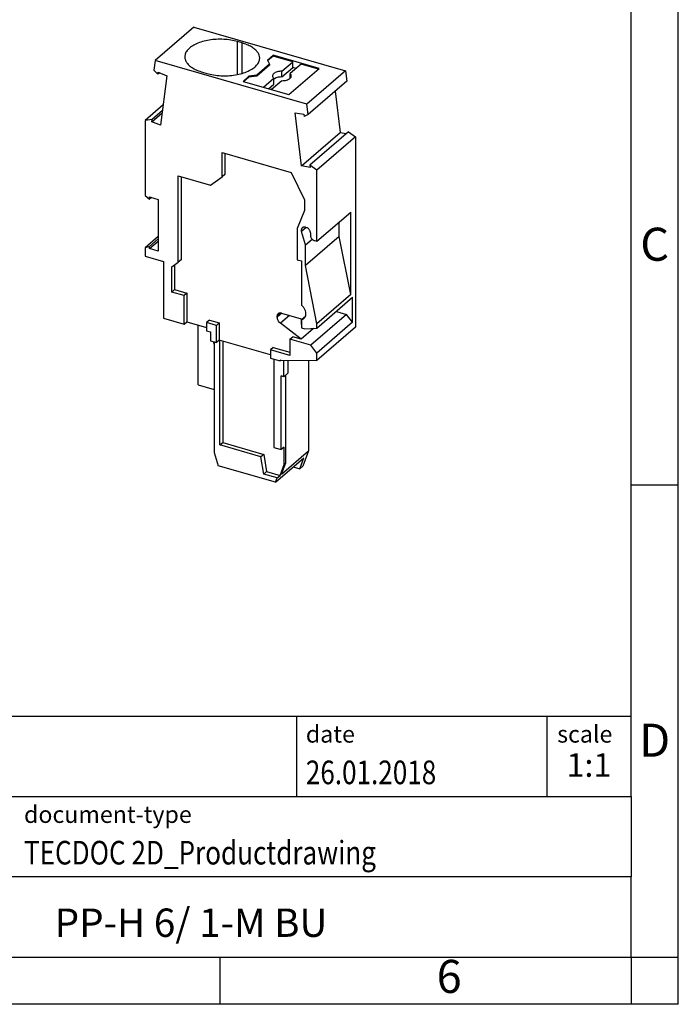
# Model space of a CAD drawing. Units: millimetres. Extents: x -415 to -118, y -267 to -57.
# Drawn here: x -188 to -118, y -267 to -163 of the extents above; entities that cross this region are included whole.
import ezdxf

# ---------------------------------------------------------------- set-up
doc = ezdxf.new("R2010")
doc.units = ezdxf.units.MM
doc.layers.add('1', color=7, linetype='Continuous')
doc.styles.add('CONVERTER_11', font='txt.shx', dxfattribs={"width": 0.9})
doc.styles.add('CONVERTER_12', font='txt.shx', dxfattribs={"width": 0.81})
doc.styles.add('CONVERTER_13', font='txt.shx', dxfattribs={"width": 0.72})

# ---------------------------------------------------------------- blocks, each defined once
blk = doc.blocks.new('PP_H_6_1_M_BU-select__1', base_point=(-174.9250020724068, -211.7490802613425))
at = {"color": 7, "linetype": 'Continuous'}
for p, q in [((-169.7875468313998, -163.5588257331484), (-173.8625468308438, -167.0878792530884)), ((-169.7875468313998, -163.5588257331484), (-153.7259236270998, -168.1954169752234)), ((-164.6657543191725, -165.2394324712602), (-165.1412022658521, -165.1021824712127)), ((-161.365709929447, -166.5384833912061), (-161.9907099296913, -167.0797492687835)), ((-161.3657099294557, -166.625085561587), (-161.9590113353088, -167.138899651173)), ((-161.365709929447, -166.5384833912061), (-161.3657099294557, -166.625085561587)), ((-156.5159676662211, -167.938483392276), (-161.365709929447, -166.5384833912061)), ((-159.287248951566, -167.2250855643405), (-161.3657099294557, -166.625085561587)), ((-173.8625468308438, -167.0878792530884), (-173.9933960284772, -168.1157875387714)), ((-157.8009236265437, -171.7244704951635), (-173.8625468308438, -167.0878792530884)), ((-161.7710946876493, -167.4895568895435), (-163.1210946876324, -168.6586911846389)), ((-161.771094687658, -167.5761590599499), (-163.1210946875516, -168.7452933554132)), ((-161.9907099296913, -167.0797492687835), (-161.7710946876493, -167.4895568895435)), ((-161.7710946876493, -167.4895568895435), (-161.771094687658, -167.5761590599499)), ((-160.4542362428364, -168.2357262045096), (-159.3372489448082, -167.2683868286457)), ((-158.4212235479144, -167.4750855643902), (-159.5882108391995, -168.4857262046069)), ((-159.3372489448082, -167.2683868286457), (-159.287248951566, -167.2250855643405)), ((-159.2872489516279, -167.8313033469718), (-159.287248951566, -167.2250855643405)), ((-156.5909673458753, -168.0034350200428), (-158.4212235479144, -167.4750855643902)), ((-173.9933960284772, -168.1157875387714), (-173.570119208161, -168.5569389941225)), ((-173.570119208161, -168.5569389941225), (-173.5413793315516, -168.331167970478)), ((-173.3841316575786, -168.3958690505305), (-173.570119208161, -168.5569389941225)), ((-173.5413793315516, -168.331167970478), (-172.6216392376218, -168.7096039494742)), ((-172.6216392376218, -168.7096039494742), (-173.2891920543027, -173.953679449914)), ((-168.8662022658495, -168.3281271003091), (-168.3907543191727, -168.4653771003574)), ((-163.9407099282343, -168.7684988058429), (-164.5657099285375, -169.3097646834713)), ((-163.1210946876324, -168.6586911846389), (-163.9407099282343, -168.7684988058429)), ((-163.1210946875516, -168.7452933554132), (-163.940709928243, -168.8551009762921)), ((-163.9407099282343, -168.7684988058429), (-163.940709928243, -168.8551009762921)), ((-163.1210946876324, -168.6586911846389), (-163.1210946875516, -168.7452933554132)), ((-160.4542362428929, -168.8419439871377), (-159.3372489448647, -167.8746046112723)), ((-160.4542362428929, -168.8419439871377), (-160.4542362428364, -168.2357262045096)), ((-159.7159676703811, -170.7097646830769), (-156.5159676662211, -167.938483392276)), ((-159.5882108392462, -168.9857262046879), (-159.5882108391995, -168.4857262046069)), ((-159.3372489448647, -167.8746046112723), (-159.2872489516279, -167.8313033469718)), ((-158.9462235478408, -167.9297489013449), (-159.2872489516279, -167.8313033469718)), ((-153.7259236270998, -168.1954169752234), (-157.8009236265437, -171.7244704951635)), ((-153.7259236270998, -168.1954169752234), (-153.5950744311115, -169.298871066661)), ((-164.5657099285375, -169.3097646834713), (-159.7159676703811, -170.7097646830769)), ((-163.940709928243, -168.8551009762921), (-164.4907102489053, -169.3314152260904)), ((-162.4122492717678, -169.9314152286226), (-161.3202616466833, -168.9857262046156)), ((-161.8872492719022, -170.0829696742983), (-161.3202616467398, -169.5919439872422)), ((-160.4542362429454, -169.2357262046225), (-161.5462238680846, -170.1814152286796)), ((-161.3202616467398, -169.5919439872422), (-161.3202616466833, -168.9857262046156)), ((-153.5950744311115, -169.298871066661), (-157.6700744305554, -172.827924586601)), ((-154.8177682224793, -170.357754951035), (-154.2992784207488, -174.7301906308604)), ((-173.0145407872756, -171.7961093751706), (-174.9250020722841, -173.4506173809345)), ((-157.6700744305554, -172.827924586601), (-157.8009236265437, -171.7244704951635)), ((-174.2089321484627, -173.5752434708231), (-173.121092799539, -172.6331469594189)), ((-173.092352922941, -172.4073759357829), (-174.1801922718522, -173.3494724471764)), ((-159.0418312367807, -172.6297568519656), (-158.1220911428629, -172.7823330638003)), ((-158.3742784201928, -178.2592441508004), (-159.0418312367807, -172.6297568519656)), ((-158.1220911428629, -172.7823330638003), (-158.0933512662574, -173.0246970629411)), ((-157.6700744305554, -172.827924586601), (-158.0933512662574, -173.0246970629411)), ((-174.1801922718522, -173.3494724471764), (-174.9250020722841, -173.4506173809345)), ((-174.9250020722841, -173.4506173809345), (-174.9250020723518, -181.3751687269141)), ((-174.2089321484627, -173.5752434708231), (-174.1801922718522, -173.3494724471764)), ((-173.2891920543027, -173.953679449914), (-174.2089321484627, -173.5752434708231)), ((-158.3742784201928, -178.2592441508004), (-154.2992784207488, -174.7301906308604)), ((-153.4082782032056, -174.6404028435907), (-157.4832782026496, -178.1694563635307)), ((-154.2992784207488, -174.7301906308604), (-153.6385259459569, -174.8398032379773)), ((-153.4082782032056, -174.6404028435907), (-152.6634685935244, -175.1715637801062)), ((-152.6634685935244, -175.1715637801062), (-156.7384685929684, -178.7006173000463)), ((-152.6634685935244, -175.1715637801062), (-152.6634685936969, -195.3376937569561)), ((-166.774555656535, -179.4145056308816), (-166.7745556567697, -176.8514397744634)), ((-166.7745556567697, -176.8514397744634), (-159.4779765966801, -178.9577807151584)), ((-166.4745556573227, -176.9380423146182), (-166.4745556571105, -179.1546980102609)), ((-157.4832782026496, -178.1694563635307), (-157.4545383260431, -178.4118203626738)), ((-156.7384685929684, -178.7006173000463), (-157.4832782026496, -178.1694563635307)), ((-166.4745556571105, -179.1546980102609), (-166.774555656535, -179.4145056308816)), ((-159.4779765966801, -178.9577807151584), (-158.0473141597789, -181.8487574154057)), ((-157.4545383260431, -178.4118203626738), (-158.3742784201928, -178.2592441508004)), ((-156.7384685930328, -186.2339914666609), (-156.7384685929684, -178.7006173000463)), ((-171.4175991922511, -188.440552153205), (-171.4175991941771, -179.3216203360557)), ((-171.4175991941771, -179.3216203360557), (-168.022001579311, -180.3018449342502)), ((-171.1175991946727, -179.4082228762639), (-171.1175991927835, -188.1807445325471)), ((-168.022001579311, -180.3018449342502), (-166.774555656535, -179.4145056308816)), ((-174.9250020723518, -181.3751687269141), (-174.4660085916804, -181.7726687413662)), ((-174.4660085916804, -181.7726687413662), (-174.4660085916751, -181.5368434238184)), ((-174.4660085916751, -181.5368434238184), (-173.5393614101854, -181.8043434236791)), ((-174.2617778758314, -181.5957997532079), (-174.4660085916804, -181.7726687413662)), ((-173.5393614101854, -181.8043434236791), (-173.5393614100792, -187.2819541027013)), ((-158.0473141597789, -181.8487574154057), (-158.0473141595367, -182.9763067350697)), ((-158.0473141595367, -182.9763067350697), (-158.8267370250026, -184.896270192795)), ((-156.7384685930328, -186.2339914666609), (-153.1634685941763, -183.1379506490318)), ((-153.1634685933843, -191.8848072272532), (-153.1634685941763, -183.1379506490318)), ((-154.3759041586222, -185.7114986621631), (-154.375904158635, -184.1879506483353)), ((-158.8267370250026, -184.896270192795), (-158.8267370251061, -188.1859352420779)), ((-157.9509041582669, -186.5942861918944), (-158.3749073544608, -185.1998774243172)), ((-157.9641154363356, -184.7485194953081), (-157.8643016180688, -184.7773332627307)), ((-157.431288916013, -185.3353459644813), (-157.4312889159668, -185.6009787647568)), ((-173.5393614101097, -185.7111287759447), (-174.9250020723992, -186.9111287900042)), ((-173.5393614101045, -185.9761287855344), (-174.4660085917947, -186.7786287852234)), ((-174.4660085918007, -187.0144541027736), (-173.5393614100999, -186.2119541030755)), ((-154.3759041586222, -185.7114986621631), (-157.9509041582855, -188.8075394796943)), ((-157.9509041582669, -186.5942861918944), (-157.2597096823721, -185.9956942169506)), ((-156.9982762142771, -186.1589914668244), (-156.7384685930328, -186.2339914666609)), ((-153.1634685933843, -191.8848072272532), (-154.3759041586222, -185.7114986621631)), ((-174.4660085917947, -186.7786287852234), (-174.9250020723992, -186.9111287900042)), ((-174.9250020723992, -186.9111287900042), (-174.9250020724068, -187.8039415153278)), ((-174.4660085918007, -187.0144541027736), (-174.4660085917947, -186.7786287852234)), ((-173.5393614100792, -187.2819541027013), (-174.4660085918007, -187.0144541027736)), ((-157.9509041582855, -188.8075394796943), (-157.9509041582669, -186.5942861918944)), ((-174.9250020724068, -187.8039415153278), (-172.9764449151133, -188.3664415149941)), ((-172.9764449151133, -188.3664415149941), (-172.9764449159278, -194.3853180771773)), ((-172.1104195111017, -188.9333724733999), (-171.4175991922511, -188.440552153205)), ((-171.1175991927835, -188.1807445325471), (-171.4175991922511, -188.440552153205)), ((-158.8267370251061, -188.1859352420779), (-158.3839168603517, -188.3137664126451)), ((-158.3839168603517, -188.3137664126451), (-158.3839168599513, -192.9963410362214)), ((-172.1104195111958, -191.6042289205406), (-172.1104195111017, -188.9333724733999)), ((-171.8104195116326, -188.7199750140961), (-171.8104195117142, -191.3444212998706)), ((-156.7384685931076, -194.9808480446575), (-157.9509041582855, -188.8075394796943)), ((-172.1104195111958, -191.6042289205406), (-171.8104195117142, -191.3444212998706)), ((-170.8113813044521, -191.9792289494403), (-172.1104195111958, -191.6042289205406)), ((-171.8104195117142, -191.3444212998706), (-170.5113813049705, -191.7194213287702)), ((-170.5113813049705, -191.7194213287702), (-170.8113813044521, -191.9792289494403)), ((-170.5113813049705, -191.7194213287702), (-170.5113813046804, -194.750510486039)), ((-170.8113813041745, -195.0103181067275), (-170.8113813044521, -191.9792289494403)), ((-153.1634685933843, -191.8848072272532), (-156.7384685931076, -194.9808480446575)), ((-156.7384685931115, -195.4355113819429), (-152.9634685941004, -192.1662654836608)), ((-152.9634685940787, -194.80764296494), (-152.9634685941004, -192.1662654836608)), ((-160.5087879913363, -193.827498680492), (-158.4303270222656, -194.4274986805024)), ((-154.6884685938199, -193.6601593048785), (-153.6129876461484, -193.9706239122817)), ((-172.9764449159278, -194.3853180771773), (-170.8113813041745, -195.0103181067275)), ((-170.8113813041745, -195.0103181067275), (-170.5113813046804, -194.750510486039)), ((-170.5113813046804, -194.750510486039), (-168.429811543317, -195.3514079170893)), ((-168.1298115438741, -194.5719850539747), (-168.4298115433646, -194.8317926746525)), ((-167.3905810587576, -195.1317926745775), (-168.4298115433646, -194.8317926746525)), ((-168.4298115433646, -194.8317926746525), (-168.4298115432852, -195.6978180780222)), ((-168.1298115438741, -194.5719850539747), (-167.0905810592672, -194.8719850538997)), ((-167.0905810592672, -194.8719850538997), (-167.3905810587576, -195.1317926745775)), ((-167.0905810592672, -194.8719850538997), (-167.0905810590929, -196.6906384018669)), ((-160.9418006931879, -194.2746207723008), (-160.941800693197, -194.135511382357)), ((-158.4303270222656, -194.4274986805024), (-158.4303270222682, -195.0337164631538)), ((-158.0839168603629, -194.2833042454149), (-158.3839168598384, -194.5431118660797)), ((-158.3839168598384, -194.5431118660797), (-158.3839168597605, -195.3935240839785)), ((-153.6129876461484, -193.9706239122817), (-157.3879876459577, -197.2398698106567)), ((-152.9634685940787, -194.80764296494), (-156.7384685931341, -198.0768888634995)), ((-152.9634685940787, -194.80764296494), (-153.6129876461484, -193.9706239122817)), ((-169.3037852148462, -201.4355326536069), (-169.3037852148994, -195.0991134498044)), ((-168.4298115432852, -195.6978180780222), (-167.9967988421692, -195.8228180778023)), ((-167.9967988421692, -195.8228180778023), (-167.9967988421773, -196.7754460222822)), ((-167.3905810585909, -196.9504460225587), (-167.3905810587576, -195.1317926745775)), ((-158.4303270222748, -196.5925621899715), (-160.5991355252532, -194.9194701019534)), ((-158.4303270222682, -195.0337164631538), (-158.3839168597922, -195.0471139230536)), ((-157.1136254889295, -195.4522652131527), (-158.4303270222748, -196.5925621899715)), ((-158.3839168597605, -195.3935240839785), (-158.0375066987775, -195.4935240838286)), ((-158.0375066987775, -195.4935240838286), (-156.7384685931115, -195.4355113819429)), ((-156.7384685931115, -195.4355113819429), (-156.7384685931076, -194.9808480446575)), ((-152.6634685936969, -195.3376937569561), (-156.7384685931409, -198.8667472768961)), ((-167.9967988421773, -196.7754460222822), (-167.3905810585909, -196.9504460225587)), ((-167.6583369478028, -196.9741878521631), (-167.6583369478036, -196.8731515551991)), ((-167.6583369478028, -196.9741878521631), (-167.6217988423085, -196.9425449246061)), ((-167.6217988423085, -197.1210975608073), (-167.6583369478028, -196.9741878521631)), ((-167.6217988423085, -196.8836991977211), (-167.6217988423097, -208.5750421468267)), ((-167.0905810590929, -196.6906384018669), (-167.3905810585909, -196.9504460225587)), ((-161.6748133937754, -198.2540358616398), (-167.0905810590929, -196.6906384018669)), ((-167.0155810575896, -207.7974142053075), (-167.0155810586989, -196.7122890370759)), ((-166.7155810587082, -196.7988915774546), (-166.7155810576335, -207.5376065842103)), ((-159.5963524248334, -196.6023698108589), (-159.2963524253462, -196.3425621901689)), ((-157.3879876459577, -197.2398698106567), (-159.5963524248334, -196.6023698108589)), ((-159.5963524248334, -196.6023698108589), (-159.5963524246746, -198.334420617925)), ((-158.4303270222748, -196.5925621899715), (-159.2963524253462, -196.3425621901689)), ((-161.3748133943287, -197.4746129974127), (-161.674813393823, -197.7344206180939)), ((-161.674813393823, -197.7344206180939), (-161.6748133937436, -198.6004460225772)), ((-159.5963524246746, -198.334420617925), (-161.674813393823, -197.7344206180939)), ((-161.3748133943287, -197.4746129974127), (-159.5963524247063, -197.9880104570294)), ((-156.7384685931341, -198.0768888634995), (-157.3879876459577, -197.2398698106567)), ((-161.6748133937436, -198.6004460225772), (-160.6355829100724, -198.9004460223362)), ((-161.2998133936966, -198.7086991980675), (-161.2998133927606, -208.0617735586376)), ((-160.6355829100724, -198.9004460223362), (-160.6355829100717, -198.8138434816289)), ((-160.6355829100717, -198.8138434816289), (-156.7384685931409, -198.8667472768961)), ((-160.5371262375872, -198.8151800427918), (-160.6355829100724, -198.9004460223362)), ((-160.2605829101418, -200.5675449243612), (-160.2605829101418, -198.8189341517011)), ((-159.7855829107496, -200.1561828580899), (-159.7855829107608, -198.8253823337855)), ((-157.6284032336293, -198.8546663071855), (-157.6284032335492, -208.3999305447879)), ((-156.7384685931409, -198.8667472768961), (-156.7384685931341, -198.0768888634995)), ((-160.5203905312772, -208.2867735580046), (-160.5203905312772, -200.4925449243612)), ((-160.2605829101418, -200.5675449243612), (-160.5203905312772, -200.4925449243612)), ((-159.7855829107496, -200.1561828580899), (-160.2605829101418, -200.5675449243612)), ((-160.0453905317875, -209.6940648401792), (-160.0453905318657, -200.3811828580733)), ((-169.3037852148462, -201.4355326536069), (-167.621798842309, -201.9210802962106)), ((-167.0155810575896, -207.7974142053075), (-166.7155810576335, -207.5376065842103)), ((-162.678312440364, -209.049475806725), (-167.0155810575896, -207.7974142053075)), ((-166.7155810576335, -207.5376065842103), (-162.3783124407232, -208.7896681859008)), ((-161.2998133927606, -208.0617735586376), (-160.5203905312772, -208.2867735580046)), ((-160.2203905317933, -208.0269659373162), (-160.5203905312772, -208.2867735580046)), ((-160.4784032335493, -210.8681029455737), (-157.6284032335492, -208.3999305447879)), ((-160.2203905317933, -209.8456192858464), (-160.2203905317933, -208.0269659373162)), ((-157.6284032335492, -208.3999305447879), (-158.2346210161552, -210.0435838927186)), ((-167.6217988423097, -208.5750421468267), (-167.1887861370399, -209.9990802636111)), ((-162.3783124407232, -208.7896681859008), (-162.678312440364, -209.049475806725)), ((-162.3729051508584, -210.8696901046675), (-162.678312440364, -209.049475806725)), ((-162.3783124407232, -208.7896681859008), (-162.0729051512398, -210.6098824838626)), ((-161.1266083164566, -211.7490802613425), (-158.126608318817, -209.1510040510939)), ((-158.5596210207855, -210.3250421568366), (-158.126608318817, -209.1510040510939)), ((-161.1266083164566, -211.7490802613425), (-167.1887861370399, -209.9990802636111)), ((-160.6534032334742, -211.0196573910082), (-160.2203905317933, -209.8456192858464)), ((-160.4784032335493, -210.8681029455737), (-160.0453905317875, -209.6940648401792)), ((-160.0453905317875, -209.6940648401792), (-160.2203905317933, -209.8456192858464)), ((-159.2516083124364, -210.1252826259731), (-158.5596210207855, -210.3250421568366)), ((-158.5596210207855, -210.3250421568366), (-158.2346210161552, -210.0435838927186)), ((-162.3729051508584, -210.8696901046675), (-162.0729051512398, -210.6098824838626)), ((-160.9534032329896, -211.2794650117239), (-162.3729051508584, -210.8696901046675)), ((-162.0729051512398, -210.6098824838626), (-160.6534032334742, -211.0196573910082)), ((-161.1266083164566, -211.7490802613425), (-160.9534032329896, -211.2794650117239)), ((-160.9534032329896, -211.2794650117239), (-160.6534032334742, -211.0196573910082))]:
    blk.add_line(p, q, dxfattribs=at)
at = {"color": 2, "linetype": 'Continuous'}
for p, q in [((-165.1412022662003, -168.5809671657836), (-165.1412022658521, -165.1021824712127)), ((-164.6657543194952, -168.4653771007301), (-164.6657543191725, -165.2394324712602)), ((-157.8813219419285, -184.7724199182243), (-158.3749073544608, -185.1998774243172)), ((-160.5706469486728, -193.8140828109627), (-160.941800693197, -194.135511382357)), ((-160.4463284275357, -193.8455292034732), (-160.9418006931879, -194.2746207723008)), ((-159.630873650418, -194.0809307210215), (-160.5991355252532, -194.9194701019534))]:
    blk.add_line(p, q, dxfattribs=at)
at = {"color": 7, "linetype": 'Continuous'}
for points, knots in [([(-165.1412022658521, -165.1021824712127), (-165.3772826925655, -165.0437098609997), (-165.8614878436906, -164.923781504366), (-166.618225766407, -164.8504487177105), (-167.3894338571899, -164.8489078236561), (-168.1446945204325, -164.9282314169118), (-168.8514881322118, -165.0825554128719), (-169.4797035417161, -165.3059821493531), (-170.0061039313559, -165.5895654996239), (-170.4031053206356, -165.9239438204603), (-170.6746303000724, -166.3022136978188), (-170.7113497308475, -166.5826355385956), (-170.7287022658489, -166.7151547853885)], [0, 0, 0, 0, 0.7288263774995084, 1.494835850212471, 2.273572874239861, 3.039582426957679, 3.76840864108071, 4.438702485150387, 5.034729702958336, 5.54981595704802, 5.99144875614534, 6.387147322089922, 6.387147322089922, 6.387147322089922, 6.387147322089922]), ([(-162.8032543191724, -166.8524047861815), (-162.8149668419492, -166.7425279242741), (-162.83937114662, -166.5135877644443), (-163.0260435390364, -166.1928265719064), (-163.3066876489584, -165.8981207484195), (-163.6848812975714, -165.6354865241496), (-164.1444219857007, -165.4065912726873), (-164.4866573964111, -165.2968576937343), (-164.6657543191725, -165.2394324712602)], [0, 0, 0, 0, 0.3283334874785224, 0.6841178451647365, 1.086456982056701, 1.544090546689884, 2.057415433234735, 2.620954466590954, 2.620954466590954, 2.620954466590954, 2.620954466590954]), ([(-170.7287022658489, -166.7151547853885), (-170.7169897430721, -166.8250316472958), (-170.6925854384014, -167.0539718071255), (-170.5059130459851, -167.3747329996634), (-170.2252689360631, -167.6694388231499), (-169.8470752874503, -167.93207304742), (-169.3875345993211, -168.1609682988821), (-169.0452991886108, -168.270701877835), (-168.8662022658495, -168.3281271003091)], [0, 0, 0, 0, 0.3283334874783118, 0.6841178451643988, 1.086456982056222, 1.544090546689257, 2.057415433233942, 2.620954466589954, 2.620954466589954, 2.620954466589954, 2.620954466589954]), ([(-168.3907543191727, -168.4653771003574), (-168.1546738924593, -168.5238497105705), (-167.6704687413339, -168.6437780672045), (-166.9137308186172, -168.7171108538602), (-166.1425227278339, -168.7186517479146), (-165.3872620645908, -168.6393281546588), (-164.680468452811, -168.4850041586989), (-164.0522530433062, -168.2615774222176), (-163.5258526536659, -167.9779940719467), (-163.128851264386, -167.6436157511101), (-162.857326284949, -167.2653458737514), (-162.8206068541738, -166.9849240329744), (-162.8032543191724, -166.8524047861815)], [0, 0, 0, 0, 0.7288263774997766, 1.494835850213125, 2.27357287424094, 3.039582426959239, 3.768408641082729, 4.438702485152897, 5.034729702961263, 5.549815957051314, 5.99144875614894, 6.387147322093695, 6.387147322093695, 6.387147322093695, 6.387147322093695]), ([(-160.4542362428364, -168.2357262045096), (-160.5407776200431, -168.2389174363651), (-160.7094962791361, -168.2451389774565), (-160.9478242507585, -168.2949013367434), (-161.1551707232544, -168.371054505818), (-161.3154246173482, -168.4719645578982), (-161.4300800911045, -168.5936762794996), (-161.4466164700105, -168.6909182040254), (-161.4542362429929, -168.7357262044735)], [0, 0, 0, 0, 0.2593791320155924, 0.505678334366966, 0.7275047032469204, 0.9171846280031857, 1.07378000529636, 1.207600335614706, 1.207600335614706, 1.207600335614706, 1.207600335614706]), ([(-161.4542362429929, -168.7357262044735), (-161.4468175656685, -168.7808869083534), (-161.430717598948, -168.8788942655784), (-161.3589561996098, -168.9483012127822), (-161.3202616466833, -168.9857262046156)], [0, 0, 0, 0, 0.133820334422386, 0.2904157171533315, 0.2904157171533315, 0.2904157171533315, 0.2904157171533315]), ([(-160.4542362429454, -169.2357262046225), (-160.3676948657514, -169.2325349727595), (-160.1989762066859, -169.226313431654), (-159.9606482351079, -169.1765510723552), (-159.7533017626568, -169.1003979032778), (-159.5930478686002, -168.9994878512025), (-159.4783923948739, -168.8777761296132), (-159.461856015973, -168.7805342051022), (-159.4542362429929, -168.73572620466)], [0, 0, 0, 0, 0.2593791319782244, 0.5056783342864257, 0.7275047031241784, 0.9171846278446422, 1.073780005111545, 1.207600335411706, 1.207600335411706, 1.207600335411706, 1.207600335411706]), ([(-159.4542362429929, -168.73572620466), (-159.4616549203106, -168.6905655007985), (-159.4777548870156, -168.5925581436186), (-159.5495162863024, -168.5231511964301), (-159.5882108391995, -168.4857262046069)], [0, 0, 0, 0, 0.1338203343676438, 0.2904157170195562, 0.2904157170195562, 0.2904157170195562, 0.2904157170195562]), ([(-160.4542362428929, -168.8419439871377), (-160.5408203481528, -168.8450602733123), (-160.7096223099687, -168.8511357127152), (-160.9473691535711, -168.9019173019054), (-161.1565994879209, -168.9747663626449), (-161.2686246938218, -169.0549733366254), (-161.3202616466932, -169.0919439869832)], [0, 0, 0, 0, 0.2593791237282325, 0.5056783242649471, 0.7275046898412929, 0.917184612595286, 0.917184612595286, 0.917184612595286, 0.917184612595286]), ([(-158.2914422716432, -184.803567724151), (-158.313909805729, -184.827475406557), (-158.3599122924931, -184.8764266318139), (-158.3938849578014, -184.9764112646014), (-158.401881177771, -185.08730560859), (-158.3841121614531, -185.1614623559412), (-158.3749073544608, -185.1998774243172)], [0, 0, 0, 0, 0.0974301069706513, 0.1994891076001156, 0.3091287353788938, 0.4269691443772004, 0.4269691443772004, 0.4269691443772004, 0.4269691443772004]), ([(-157.9641154363356, -184.7485194953081), (-157.9946457435869, -184.7414790949904), (-158.0538716647243, -184.727821396268), (-158.142903940317, -184.7322948853336), (-158.2251411758223, -184.7552594997848), (-158.2695859498223, -184.7876427913433), (-158.2914422716432, -184.803567724151)], [0, 0, 0, 0, 0.0935705951969922, 0.1815181363696708, 0.2647690944278395, 0.3453217743949736, 0.3453217743949736, 0.3453217743949736, 0.3453217743949736]), ([(-157.431288916013, -185.3353459644813), (-157.4343632903376, -185.2961956020058), (-157.440706180504, -185.2154227870916), (-157.4865762135707, -185.0987748728313), (-157.5548456930513, -184.9895671220944), (-157.6444441132327, -184.8956287164886), (-157.7478460477686, -184.820225686618), (-157.8261198229234, -184.7913962151166), (-157.8643016180688, -184.7773332627307)], [0, 0, 0, 0, 0.1172631641430639, 0.2419307376907644, 0.3712960138163578, 0.5017221145808932, 0.6293737710126968, 0.7509434389389481, 0.7509434389389481, 0.7509434389389481, 0.7509434389389481]), ([(-157.4312889159668, -185.6009787647568), (-157.4282145417792, -185.6401291273277), (-157.4218716519012, -185.7209019423623), (-157.3760016187717, -185.8375498567217), (-157.3077321392965, -185.9467576074595), (-157.2181337191127, -186.0406960130668), (-157.1147317845774, -186.1160990429369), (-157.0364580094225, -186.1449285144385), (-156.9982762142771, -186.1589914668244)], [0, 0, 0, 0, 0.1172631643779199, 0.2419307379469178, 0.3712960140724932, 0.5017221148370288, 0.6293737712687928, 0.7509434391950771, 0.7509434391950771, 0.7509434391950771, 0.7509434391950771]), ([(-160.8361148266439, -193.8825469093349), (-160.814258504823, -193.8666219765273), (-160.769813730823, -193.8342386849687), (-160.6875764953177, -193.8112740705176), (-160.5985442197249, -193.8068005814519), (-160.5393182985876, -193.8204582801743), (-160.5087879913363, -193.827498680492)], [0, 0, 0, 0, 0.0805526799671188, 0.163803638025252, 0.2517511791979589, 0.3453217743949131, 0.3453217743949131, 0.3453217743949131, 0.3453217743949131]), ([(-158.118974620925, -194.4131553972139), (-158.0672577704981, -194.3559539419481), (-157.9605687400661, -194.2379504513934), (-157.8990846805496, -193.9917838005327), (-157.9128052644101, -193.7253155032413), (-158.0048888113128, -193.4545417006787), (-158.160600472805, -193.1992953217436), (-158.3092952311735, -193.0641586206045), (-158.3839168599513, -192.9963410362214)], [0, 0, 0, 0, 0.228347070401783, 0.4710675513203552, 0.7357268156654155, 1.021335945308675, 1.320323279683218, 1.62152452467393, 1.62152452467393, 1.62152452467393, 1.62152452467393]), ([(-160.941800693197, -194.135511382357), (-160.9377037558143, -194.0855748606635), (-160.9298250174338, -193.989543163049), (-160.8665073103496, -193.9172483756246), (-160.8361148266439, -193.8825469093349)], [0, 0, 0, 0, 0.1459633086478332, 0.2806984684097636, 0.2806984684097636, 0.2806984684097636, 0.2806984684097636]), ([(-160.5991355252532, -194.9194701019534), (-160.6482176266946, -194.8764876739286), (-160.7462843065842, -194.7906082014787), (-160.8530404382677, -194.6285547144129), (-160.9266766166305, -194.4549930482411), (-160.9368678949679, -194.3334502105249), (-160.9418006931879, -194.2746207723008)], [0, 0, 0, 0, 0.1948862861113309, 0.3893853872103324, 0.5771181846308585, 0.7532243231555276, 0.7532243231555276, 0.7532243231555276, 0.7532243231555276]), ([(-158.3839168598384, -194.5431118660797), (-158.3349749495025, -194.5296229928496), (-158.2384282335496, -194.5030137453454), (-158.158423152491, -194.4428303544759), (-158.118974620925, -194.4131553972139)], [0, 0, 0, 0, 0.1507908206283591, 0.2974620233532907, 0.2974620233532907, 0.2974620233532907, 0.2974620233532907]), ([(-158.0839168603629, -194.2833042454149), (-158.0682887515399, -194.27964500951), (-158.0372415384624, -194.2723754544716), (-158.0072152384544, -194.2616438215765), (-157.9923031548396, -194.2563141165135)], [0, 0, 0, 0, 0.0481091503576053, 0.0955749229568335, 0.0955749229568335, 0.0955749229568335, 0.0955749229568335])]:
    blk.add_open_spline(points, degree=3, knots=knots, dxfattribs=at)
blk = doc.blocks.new('Allg2', base_point=(-163.7942349766785, -189.0000000001012))
blk.add_blockref('PP_H_6_1_M_BU-select__1', (-174.9250020724068, -211.7490802613425))
blk = doc.blocks.new('_rahmen', base_point=(-123.4999999999899, -267.0000000000051))
at = {"layer": '1', "color": 6, "linetype": 'Continuous'}
for p, q in [((-123.499999999989, -212.0000000000049), (-123.4999999999895, -162.0000000000051)), ((-123.4999999999882, -245.000000000005), (-123.499999999989, -212.0000000000049)), ((-253.0448045267399, -236.500000000005), (-123.4999999999882, -236.500000000005)), ((-216.64480452674, -245.000000000005), (-123.4999999999882, -245.000000000005)), ((-123.4999999999882, -245.000000000005), (-123.4999999999886, -253.500000000005)), ((-123.4999999999899, -262.000000000005), (-123.4999999999886, -253.500000000005)), ((-216.64480452674, -262.0000000000051), (-166.9999999999899, -262.000000000005)), ((-166.9999999999899, -262.000000000005), (-123.4999999999899, -262.000000000005))]:
    blk.add_line(p, q, dxfattribs=at)
at = {"layer": '1', "color": 2, "linetype": 'Continuous'}
for p, q in [((-118.4999999999909, -212.0000000000049), (-118.4999999999909, -162.0000000000051)), ((-123.499999999989, -212.0000000000049), (-118.4999999999909, -212.0000000000049)), ((-118.4999999999909, -262.000000000005), (-118.4999999999909, -212.0000000000049)), ((-166.9999999999899, -267.0000000000051), (-166.9999999999899, -262.000000000005)), ((-123.4999999999899, -262.000000000005), (-123.4999999999899, -267.0000000000051)), ((-123.4999999999899, -262.000000000005), (-118.4999999999909, -262.000000000005)), ((-118.4999999999909, -267.0000000000051), (-118.4999999999909, -262.000000000005)), ((-166.9999999999899, -267.0000000000051), (-216.9999999999899, -267.0000000000051)), ((-123.4999999999899, -267.0000000000051), (-166.9999999999899, -267.0000000000051)), ((-118.4999999999909, -267.0000000000051), (-123.4999999999899, -267.0000000000051))]:
    blk.add_line(p, q, dxfattribs=at)
at = {"layer": '1', "color": 7, "linetype": 'Continuous'}
for p, q in [((-158.918408281667, -236.500000000005), (-158.918408281667, -245.000000000005)), ((-132.4184082816674, -236.500000000005), (-132.4184082816674, -245.000000000005)), ((-123.4999999999886, -253.500000000005), (-216.64480452674, -253.500000000005))]:
    blk.add_line(p, q, dxfattribs=at)
at = {"layer": '1', "color": 3, "style": 'CONVERTER_12', "width": 0.81}
for s, p in [('26.01.2018', (-157.918408281667, -243.7000000000051)), ('TECDOC 2D_Productdrawing', (-187.7448045267399, -252.2000000000051))]:
    blk.add_text(s, height=2.5, dxfattribs=at).set_placement(p)
at = {"layer": '1', "color": 7, "attachment_point": 5, "line_spacing_factor": 1.20048019207683}
for s, insert, char_height, style in [('C', (-120.9999999999909, -187.0000000000031), 3.5, 'CONVERTER_11'), ('D', (-120.9999999999909, -239.500000000005), 3.5, 'CONVERTER_11'), ('PP-H 6/ 1-M BU', (-170.0724022633644, -258.7500000000048), 3, 'CONVERTER_12'), ('6', (-142.7499999999907, -264.5000000000051), 3.5, 'CONVERTER_11')]:
    blk.add_mtext(s, dxfattribs=dict(at, insert=insert, char_height=char_height, style=style))
at = {"layer": '1', "color": 2, "char_height": 1.8, "attachment_point": 1, "style": 'CONVERTER_11'}
for s, insert, line_spacing_factor in [('date', (-157.918408281667, -237.5000000000051), 1.32052821128451), ('scale', (-131.3184082816672, -237.500000000005), 1.20048019207683), ('document-type', (-187.7448045267399, -246.0000000000051), 1.20048019207683)]:
    blk.add_mtext(s, dxfattribs=dict(at, insert=insert, line_spacing_factor=line_spacing_factor))
at = {"layer": '1', "color": 3, "insert": (-127.9592041408276, -243.7000000000049), "char_height": 2.5, "attachment_point": 8, "line_spacing_factor": 1.32052821128451, "style": 'CONVERTER_13'}
blk.add_mtext('1:1', dxfattribs=at)
blk = doc.blocks.new('_punkt', base_point=(-123.4999999999899, -262.000000000005))
at = {"layer": '1', "color": 2, "linetype": 'Continuous'}
for q in [(-118.4999999999909, -262.000000000005), (-123.4999999999899, -267.0000000000051)]:
    blk.add_line((-123.4999999999899, -262.000000000005), q, dxfattribs=at)
blk = doc.blocks.new('A4I_CS', base_point=(-123.4999999999899, -267.0000000000051))
at = {"layer": '1'}
for name, p in [('_rahmen', (-123.4999999999899, -267.0000000000051)), ('_punkt', (-123.4999999999899, -262.000000000005))]:
    blk.add_blockref(name, p, dxfattribs=at)
blk = doc.blocks.new('1')
for name, p in [('A4I_CS', (-123.4999999999899, -267.0000000000051)), ('Allg2', (-163.7942349766785, -189.0000000001012))]:
    blk.add_blockref(name, p)

msp = doc.modelspace()

# ---------------------------------------------------------------- block references
at = {"layer": '1'}
msp.add_blockref('1', (0, 0), dxfattribs=at)

doc.saveas('drawing.dxf')
